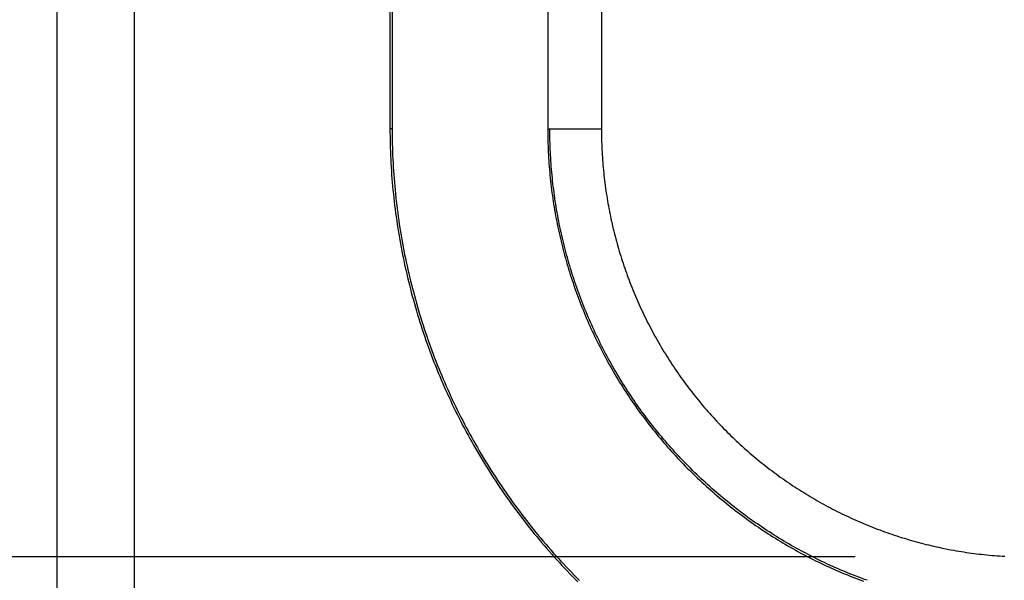
# Model space of a CAD drawing. Units: millimetres. Extents: x 0 to 841, y 0 to 594.
# Drawn here: x 64 to 72, y 442 to 446 of the extents above; entities that cross this region are included whole.
import ezdxf

# ---------------------------------------------------------------- set-up
doc = ezdxf.new("R2010")
doc.units = ezdxf.units.MM
doc.layers.add('LAYER_1', color=179, linetype='Continuous')
doc.layers.add('SLD-0', color=179, linetype='Continuous')

msp = doc.modelspace()

# ---------------------------------------------------------------- linework, layer by layer
at = {"layer": 'LAYER_1'}
msp.add_line((70.6785, 441.8001), (57.2899, 441.8001), dxfattribs=at)
at = {"layer": 'SLD-0'}
for p, q in [((64.4369, 422.9634), (64.4369, 508.0884)), ((65.0401, 508.0884), (65.0401, 422.9634)), ((67.0401, 485.9073), (67.0401, 445.1445)), ((67.0565, 485.9073), (67.0565, 445.1445)), ((68.2737, 485.9073), (68.2737, 445.1445)), ((68.6937, 464.4009), (68.6937, 445.1445)), ((67.0565, 445.1445), (67.0401, 445.1445)), ((67.0401, 445.1445), (67.0402, 445.1146)), ((67.0565, 445.1445), (67.0566, 445.1147)), ((68.2737, 445.1445), (68.2738, 445.1217)), ((68.2737, 445.1445), (68.2901, 445.1445)), ((68.2901, 445.1445), (68.6937, 445.1445)), ((68.2902, 445.1218), (68.2901, 445.1445)), ((68.6937, 445.1445), (68.6938, 445.1243)), ((68.6938, 445.1243), (68.694, 445.104)), ((67.0402, 445.1146), (67.0405, 445.0847)), ((67.0405, 445.0847), (67.0409, 445.0548)), ((67.0409, 445.0548), (67.0416, 445.0248)), ((67.0566, 445.1147), (67.0568, 445.0849)), ((67.0568, 445.0849), (67.0573, 445.0551)), ((67.0573, 445.0551), (67.0579, 445.0252)), ((68.2738, 445.1217), (68.274, 445.099)), ((68.274, 445.099), (68.2744, 445.0762)), ((68.2744, 445.0762), (68.2748, 445.0534)), ((68.2748, 445.0534), (68.2755, 445.0307)), ((68.2904, 445.0992), (68.2902, 445.1218)), ((68.2907, 445.0765), (68.2904, 445.0992)), ((68.2912, 445.0538), (68.2907, 445.0765)), ((68.2918, 445.0312), (68.2912, 445.0538)), ((68.694, 445.104), (68.6943, 445.0838)), ((68.6943, 445.0838), (68.6947, 445.0636)), ((68.6947, 445.0636), (68.6952, 445.0434)), ((67.0416, 445.0248), (67.0424, 444.9949)), ((67.0424, 444.9949), (67.0434, 444.9649)), ((67.0579, 445.0252), (67.0588, 444.9954)), ((67.0588, 444.9954), (67.0598, 444.9655)), ((68.2755, 445.0307), (68.2762, 445.0079)), ((68.2762, 445.0079), (68.2771, 444.9852)), ((68.2771, 444.9852), (68.2781, 444.9625)), ((68.2926, 445.0085), (68.2918, 445.0312)), ((68.2935, 444.9859), (68.2926, 445.0085)), ((68.2945, 444.9632), (68.2935, 444.9859)), ((68.6952, 445.0434), (68.6959, 445.0231)), ((68.6959, 445.0231), (68.6967, 445.0029)), ((68.6967, 445.0029), (68.6976, 444.9828)), ((68.6976, 444.9828), (68.6987, 444.9626)), ((67.0434, 444.9649), (67.0446, 444.935)), ((67.0446, 444.935), (67.046, 444.9051)), ((67.046, 444.9051), (67.0475, 444.8751)), ((67.0598, 444.9655), (67.061, 444.9357)), ((67.061, 444.9357), (67.0623, 444.9058)), ((67.0623, 444.9058), (67.0639, 444.876)), ((68.2781, 444.9625), (68.2793, 444.9397)), ((68.2793, 444.9397), (68.2806, 444.917)), ((68.2806, 444.917), (68.282, 444.8943)), ((68.282, 444.8943), (68.2836, 444.8717)), ((68.2956, 444.9406), (68.2945, 444.9632)), ((68.2969, 444.918), (68.2956, 444.9406)), ((68.2984, 444.8954), (68.2969, 444.918)), ((68.2999, 444.8729), (68.2984, 444.8954)), ((68.6987, 444.9626), (68.6998, 444.9424)), ((68.6998, 444.9424), (68.7011, 444.9222)), ((68.7011, 444.9222), (68.7025, 444.9021)), ((68.7025, 444.9021), (68.704, 444.882)), ((67.0475, 444.8751), (67.0493, 444.8452)), ((67.0493, 444.8452), (67.0512, 444.8152)), ((67.0639, 444.876), (67.0656, 444.8461)), ((67.0656, 444.8461), (67.0675, 444.8163)), ((67.0675, 444.8163), (67.0696, 444.7865)), ((68.2836, 444.8717), (68.2853, 444.849)), ((68.2853, 444.849), (68.2872, 444.8263)), ((68.2872, 444.8263), (68.2892, 444.8037)), ((68.3016, 444.8503), (68.2999, 444.8729)), ((68.3035, 444.8277), (68.3016, 444.8503)), ((68.3055, 444.8052), (68.3035, 444.8277)), ((68.704, 444.882), (68.7057, 444.8618)), ((68.7057, 444.8618), (68.7074, 444.8417)), ((68.7074, 444.8417), (68.7093, 444.8216)), ((68.7093, 444.8216), (68.7113, 444.8015)), ((67.0512, 444.8152), (67.0533, 444.7853)), ((67.0533, 444.7853), (67.0556, 444.7553)), ((67.0556, 444.7553), (67.058, 444.7254)), ((67.0696, 444.7865), (67.0719, 444.7566)), ((67.0719, 444.7566), (67.0743, 444.7268)), ((68.2892, 444.8037), (68.2913, 444.7811)), ((68.2913, 444.7811), (68.2936, 444.7585)), ((68.2936, 444.7585), (68.296, 444.7358)), ((68.3076, 444.7826), (68.3055, 444.8052)), ((68.3098, 444.7601), (68.3076, 444.7826)), ((68.3122, 444.7376), (68.3098, 444.7601)), ((68.7113, 444.8015), (68.7135, 444.7814)), ((68.7135, 444.7814), (68.7157, 444.7613)), ((68.7157, 444.7613), (68.7181, 444.7413)), ((68.7181, 444.7413), (68.7206, 444.7212)), ((67.058, 444.7254), (67.0607, 444.6955)), ((67.0607, 444.6955), (67.0635, 444.6655)), ((67.0635, 444.6655), (67.0665, 444.6356)), ((67.0743, 444.7268), (67.077, 444.697)), ((67.077, 444.697), (67.0798, 444.6671)), ((67.0798, 444.6671), (67.0828, 444.6373)), ((68.296, 444.7358), (68.2985, 444.7133)), ((68.2985, 444.7133), (68.3012, 444.6907)), ((68.3012, 444.6907), (68.304, 444.6681)), ((68.304, 444.6681), (68.3069, 444.6456)), ((68.3148, 444.7151), (68.3122, 444.7376)), ((68.3174, 444.6927), (68.3148, 444.7151)), ((68.3202, 444.6702), (68.3174, 444.6927)), ((68.3231, 444.6477), (68.3202, 444.6702)), ((68.7206, 444.7212), (68.7232, 444.7012)), ((68.7232, 444.7012), (68.7259, 444.6812)), ((68.7259, 444.6812), (68.7288, 444.6612)), ((67.0665, 444.6356), (67.0697, 444.6057)), ((67.0697, 444.6057), (67.0731, 444.5759)), ((67.0828, 444.6373), (67.086, 444.6075)), ((67.086, 444.6075), (67.0893, 444.5777)), ((68.3069, 444.6456), (68.31, 444.623)), ((68.31, 444.623), (68.3132, 444.6005)), ((68.3132, 444.6005), (68.3166, 444.578)), ((68.3262, 444.6253), (68.3231, 444.6477)), ((68.3294, 444.6029), (68.3262, 444.6253)), ((68.3328, 444.5805), (68.3294, 444.6029)), ((68.7288, 444.6612), (68.7318, 444.6412)), ((68.7318, 444.6412), (68.7349, 444.6212)), ((68.7349, 444.6212), (68.7381, 444.6013)), ((68.7381, 444.6013), (68.7415, 444.5813)), ((67.0731, 444.5759), (67.0766, 444.546)), ((67.0766, 444.546), (67.0803, 444.5161)), ((67.0803, 444.5161), (67.0842, 444.4863)), ((67.0893, 444.5777), (67.0928, 444.548)), ((67.0928, 444.548), (67.0966, 444.5182)), ((67.0966, 444.5182), (67.1004, 444.4885)), ((68.3166, 444.578), (68.3201, 444.5555)), ((68.3201, 444.5555), (68.3237, 444.5331)), ((68.3237, 444.5331), (68.3275, 444.5106)), ((68.3275, 444.5106), (68.3314, 444.4882)), ((68.3362, 444.5581), (68.3328, 444.5805)), ((68.3398, 444.5357), (68.3362, 444.5581)), ((68.3436, 444.5134), (68.3398, 444.5357)), ((68.3475, 444.491), (68.3436, 444.5134)), ((68.7415, 444.5813), (68.7449, 444.5614)), ((68.7449, 444.5614), (68.7485, 444.5415)), ((68.7485, 444.5415), (68.7522, 444.5216)), ((68.7522, 444.5216), (68.7561, 444.5017)), ((67.0842, 444.4863), (67.0883, 444.4565)), ((67.0883, 444.4565), (67.0926, 444.4267)), ((67.1004, 444.4885), (67.1045, 444.4588)), ((67.1045, 444.4588), (67.1088, 444.4291)), ((68.3314, 444.4882), (68.3354, 444.4658)), ((68.3354, 444.4658), (68.3396, 444.4434)), ((68.3396, 444.4434), (68.3439, 444.421)), ((68.3515, 444.4687), (68.3475, 444.491)), ((68.3557, 444.4464), (68.3515, 444.4687)), ((68.36, 444.4241), (68.3557, 444.4464)), ((68.7561, 444.5017), (68.76, 444.4818)), ((68.76, 444.4818), (68.7641, 444.462)), ((68.7641, 444.462), (68.7682, 444.4422)), ((68.7682, 444.4422), (68.7725, 444.4225)), ((67.0926, 444.4267), (67.097, 444.3969)), ((67.097, 444.3969), (67.1016, 444.3672)), ((67.1016, 444.3672), (67.1064, 444.3374)), ((67.1088, 444.4291), (67.1132, 444.3994)), ((67.1132, 444.3994), (67.1178, 444.3697)), ((67.1178, 444.3697), (67.1226, 444.3401)), ((68.3439, 444.421), (68.3483, 444.3986)), ((68.3483, 444.3986), (68.3529, 444.3763)), ((68.3529, 444.3763), (68.3576, 444.3541)), ((68.3576, 444.3541), (68.3624, 444.3319)), ((68.3644, 444.4019), (68.36, 444.4241)), ((68.3689, 444.3797), (68.3644, 444.4019)), ((68.3736, 444.3575), (68.3689, 444.3797)), ((68.3784, 444.3354), (68.3736, 444.3575)), ((68.7725, 444.4225), (68.7769, 444.4028)), ((68.7769, 444.4028), (68.7815, 444.3832)), ((68.7815, 444.3832), (68.7861, 444.3636)), ((68.7861, 444.3636), (68.7909, 444.344)), ((67.1064, 444.3374), (67.1114, 444.3077)), ((67.1114, 444.3077), (67.1165, 444.2781)), ((67.1165, 444.2781), (67.1218, 444.2484)), ((67.1226, 444.3401), (67.1275, 444.3105)), ((67.1275, 444.3105), (67.1326, 444.2809)), ((67.1326, 444.2809), (67.1379, 444.2513)), ((68.3624, 444.3319), (68.3674, 444.3097)), ((68.3674, 444.3097), (68.3725, 444.2876)), ((68.3725, 444.2876), (68.3777, 444.2656)), ((68.3834, 444.3134), (68.3784, 444.3354)), ((68.3884, 444.2913), (68.3834, 444.3134)), ((68.3936, 444.2694), (68.3884, 444.2913)), ((68.7909, 444.344), (68.7957, 444.3245)), ((68.7957, 444.3245), (68.8007, 444.305)), ((68.8007, 444.305), (68.8058, 444.2856)), ((68.8058, 444.2856), (68.811, 444.2662)), ((67.1218, 444.2484), (67.1273, 444.2188)), ((67.1273, 444.2188), (67.133, 444.1892)), ((67.1379, 444.2513), (67.1434, 444.2218)), ((67.1434, 444.2218), (67.1491, 444.1923)), ((68.3777, 444.2656), (68.3831, 444.2436)), ((68.3831, 444.2436), (68.3885, 444.2216)), ((68.3885, 444.2216), (68.3942, 444.1997)), ((68.399, 444.2475), (68.3936, 444.2694)), ((68.4044, 444.2256), (68.399, 444.2475)), ((68.41, 444.2038), (68.4044, 444.2256)), ((68.4157, 444.182), (68.41, 444.2038)), ((68.811, 444.2662), (68.8163, 444.2469)), ((68.8163, 444.2469), (68.8218, 444.2276)), ((68.8218, 444.2276), (68.8273, 444.2083)), ((68.8273, 444.2083), (68.833, 444.1891)), ((67.133, 444.1892), (67.1389, 444.1596)), ((67.1389, 444.1596), (67.1449, 444.1301)), ((67.1449, 444.1301), (67.1511, 444.1006)), ((67.1491, 444.1923), (67.1549, 444.1628)), ((67.1549, 444.1628), (67.1609, 444.1334)), ((67.1609, 444.1334), (67.1671, 444.104)), ((68.3942, 444.1997), (68.3999, 444.1778)), ((68.3999, 444.1778), (68.4057, 444.156)), ((68.4057, 444.156), (68.4117, 444.1342)), ((68.4117, 444.1342), (68.4179, 444.1125)), ((68.4215, 444.1603), (68.4157, 444.182)), ((68.4275, 444.1386), (68.4215, 444.1603)), ((68.4336, 444.117), (68.4275, 444.1386)), ((68.833, 444.1891), (68.8388, 444.1699)), ((68.8388, 444.1699), (68.8446, 444.1508)), ((68.8446, 444.1508), (68.8506, 444.1317)), ((68.8506, 444.1317), (68.8568, 444.1126)), ((67.1511, 444.1006), (67.1575, 444.0711)), ((67.1575, 444.0711), (67.164, 444.0417)), ((67.1671, 444.104), (67.1735, 444.0746)), ((67.1735, 444.0746), (67.18, 444.0453)), ((68.4179, 444.1125), (68.4241, 444.0908)), ((68.4241, 444.0908), (68.4305, 444.0692)), ((68.4305, 444.0692), (68.437, 444.0476)), ((68.4398, 444.0954), (68.4336, 444.117)), ((68.437, 444.0476), (68.4436, 444.0261)), ((68.4462, 444.0738), (68.4398, 444.0954)), ((68.4526, 444.0524), (68.4462, 444.0738)), ((68.4592, 444.0309), (68.4526, 444.0524)), ((68.8568, 444.1126), (68.863, 444.0936)), ((68.863, 444.0936), (68.8693, 444.0747)), ((68.8693, 444.0747), (68.8758, 444.0557)), ((68.8758, 444.0557), (68.8823, 444.0369)), ((67.164, 444.0417), (67.1708, 444.0123)), ((67.1708, 444.0123), (67.1777, 443.983)), ((67.1777, 443.983), (67.1848, 443.9537)), ((67.18, 444.0453), (67.1867, 444.016)), ((67.1867, 444.016), (67.1936, 443.9868)), ((67.1936, 443.9868), (67.2007, 443.9576)), ((68.4436, 444.0261), (68.4504, 444.0046)), ((68.4504, 444.0046), (68.4572, 443.9831)), ((68.4572, 443.9831), (68.4642, 443.9617)), ((68.466, 444.0095), (68.4592, 444.0309)), ((68.4728, 443.9882), (68.466, 444.0095)), ((68.4798, 443.9669), (68.4728, 443.9882)), ((68.8823, 444.0369), (68.889, 444.018)), ((68.889, 444.018), (68.8958, 443.9992)), ((68.8958, 443.9992), (68.9027, 443.9805)), ((68.9027, 443.9805), (68.9097, 443.9617)), ((67.1848, 443.9537), (67.192, 443.9244)), ((67.192, 443.9244), (67.1994, 443.8952)), ((67.1994, 443.8952), (67.207, 443.866)), ((67.2007, 443.9576), (67.2079, 443.9284)), ((67.2079, 443.9284), (67.2153, 443.8993)), ((67.2153, 443.8993), (67.2229, 443.8702)), ((68.4642, 443.9617), (68.4714, 443.9404)), ((68.4714, 443.9404), (68.4786, 443.9191)), ((68.4786, 443.9191), (68.486, 443.8978)), ((68.4869, 443.9456), (68.4798, 443.9669)), ((68.486, 443.8978), (68.4935, 443.8766)), ((68.4941, 443.9244), (68.4869, 443.9456)), ((68.5015, 443.9033), (68.4941, 443.9244)), ((68.509, 443.8821), (68.5015, 443.9033)), ((68.9097, 443.9617), (68.9168, 443.9431)), ((68.9168, 443.9431), (68.9241, 443.9244)), ((68.9241, 443.9244), (68.9314, 443.9058)), ((68.9314, 443.9058), (68.9389, 443.8873)), ((67.207, 443.866), (67.2148, 443.8369)), ((67.2148, 443.8369), (67.2228, 443.8078)), ((67.2229, 443.8702), (67.2306, 443.8412)), ((67.2306, 443.8412), (67.2385, 443.8122)), ((68.4935, 443.8766), (68.5012, 443.8555)), ((68.5012, 443.8555), (68.5089, 443.8344)), ((68.5089, 443.8344), (68.5168, 443.8133)), ((68.5166, 443.8611), (68.509, 443.8821)), ((68.5243, 443.8401), (68.5166, 443.8611)), ((68.5321, 443.8191), (68.5243, 443.8401)), ((68.5401, 443.7982), (68.5321, 443.8191)), ((68.9389, 443.8873), (68.9464, 443.8688)), ((68.9464, 443.8688), (68.9541, 443.8503)), ((68.9541, 443.8503), (68.9619, 443.8319)), ((68.9619, 443.8319), (68.9698, 443.8135)), ((67.2228, 443.8078), (67.2309, 443.7788)), ((67.2309, 443.7788), (67.2392, 443.7498)), ((67.2385, 443.8122), (67.2466, 443.7832)), ((67.2392, 443.7498), (67.2476, 443.7209)), ((67.2466, 443.7832), (67.2549, 443.7543)), ((67.2549, 443.7543), (67.2633, 443.7255)), ((68.5168, 443.8133), (68.5249, 443.7923)), ((68.5249, 443.7923), (68.533, 443.7713)), ((68.533, 443.7713), (68.5413, 443.7504)), ((68.5482, 443.7773), (68.5401, 443.7982)), ((68.5413, 443.7504), (68.5497, 443.7295)), ((68.5565, 443.7564), (68.5482, 443.7773)), ((68.5648, 443.7357), (68.5565, 443.7564)), ((68.9698, 443.8135), (68.9778, 443.7952)), ((68.9778, 443.7952), (68.986, 443.7769)), ((68.986, 443.7769), (68.9942, 443.7586)), ((68.9942, 443.7586), (69.0026, 443.7404)), ((69.0026, 443.7404), (69.011, 443.7222)), ((67.2476, 443.7209), (67.2563, 443.692)), ((67.2563, 443.692), (67.2651, 443.6632)), ((67.2633, 443.7255), (67.272, 443.6967)), ((67.2651, 443.6632), (67.2741, 443.6344)), ((67.272, 443.6967), (67.2807, 443.668)), ((67.2807, 443.668), (67.2897, 443.6393)), ((68.5497, 443.7295), (68.5582, 443.7087)), ((68.5582, 443.7087), (68.5668, 443.6879)), ((68.5733, 443.7149), (68.5648, 443.7357)), ((68.5668, 443.6879), (68.5756, 443.6672)), ((68.5819, 443.6942), (68.5733, 443.7149)), ((68.5756, 443.6672), (68.5845, 443.6465)), ((68.5906, 443.6736), (68.5819, 443.6942)), ((68.5995, 443.653), (68.5906, 443.6736)), ((69.011, 443.7222), (69.0196, 443.7041)), ((69.0196, 443.7041), (69.0283, 443.686)), ((69.0283, 443.686), (69.0371, 443.668)), ((69.0371, 443.668), (69.046, 443.65)), ((67.2741, 443.6344), (67.2832, 443.6057)), ((67.2832, 443.6057), (67.2926, 443.577)), ((67.2897, 443.6393), (67.2988, 443.6107)), ((67.2988, 443.6107), (67.3081, 443.5821)), ((68.5845, 443.6465), (68.5935, 443.6258)), ((68.5935, 443.6258), (68.6027, 443.6052)), ((68.6085, 443.6324), (68.5995, 443.653)), ((68.6027, 443.6052), (68.6119, 443.5847)), ((68.6176, 443.6119), (68.6085, 443.6324)), ((68.6119, 443.5847), (68.6213, 443.5642)), ((68.6268, 443.5915), (68.6176, 443.6119)), ((68.6362, 443.571), (68.6268, 443.5915)), ((69.046, 443.65), (69.0551, 443.632)), ((69.0551, 443.632), (69.0642, 443.6141)), ((69.0642, 443.6141), (69.0735, 443.5962)), ((69.0735, 443.5962), (69.0828, 443.5784)), ((67.2926, 443.577), (67.3021, 443.5484)), ((67.3021, 443.5484), (67.3117, 443.5199)), ((67.3081, 443.5821), (67.3176, 443.5536)), ((67.3117, 443.5199), (67.3216, 443.4914)), ((67.3176, 443.5536), (67.3272, 443.5252)), ((67.3272, 443.5252), (67.337, 443.4968)), ((68.6213, 443.5642), (68.6309, 443.5437)), ((68.6309, 443.5437), (68.6405, 443.5233)), ((68.6457, 443.5507), (68.6362, 443.571)), ((68.6405, 443.5233), (68.6503, 443.503)), ((68.6553, 443.5304), (68.6457, 443.5507)), ((68.665, 443.5101), (68.6553, 443.5304)), ((68.6749, 443.4899), (68.665, 443.5101)), ((69.0828, 443.5784), (69.0923, 443.5606)), ((69.0923, 443.5606), (69.1019, 443.5428)), ((69.1019, 443.5428), (69.1117, 443.5251)), ((69.1117, 443.5251), (69.1215, 443.5074)), ((69.1215, 443.5074), (69.1315, 443.4898)), ((67.3216, 443.4914), (67.3316, 443.463)), ((67.3316, 443.463), (67.3418, 443.4347)), ((67.337, 443.4968), (67.347, 443.4685)), ((67.3418, 443.4347), (67.3521, 443.4064)), ((67.347, 443.4685), (67.3571, 443.4402)), ((67.3571, 443.4402), (67.3675, 443.4121)), ((68.6503, 443.503), (68.6602, 443.4827)), ((68.6602, 443.4827), (68.6703, 443.4624)), ((68.6703, 443.4624), (68.6804, 443.4422)), ((68.6849, 443.4697), (68.6749, 443.4899)), ((68.6804, 443.4422), (68.6907, 443.422)), ((68.695, 443.4496), (68.6849, 443.4697)), ((68.7053, 443.4295), (68.695, 443.4496)), ((69.1315, 443.4898), (69.1415, 443.4723)), ((69.1415, 443.4723), (69.1517, 443.4548)), ((69.1517, 443.4548), (69.162, 443.4374)), ((69.162, 443.4374), (69.1723, 443.42)), ((67.3521, 443.4064), (67.3626, 443.3782)), ((67.3626, 443.3782), (67.3733, 443.35)), ((67.3675, 443.4121), (67.3779, 443.3839)), ((67.3779, 443.3839), (67.3886, 443.3559)), ((67.3886, 443.3559), (67.3994, 443.3279)), ((68.6907, 443.422), (68.7011, 443.4019)), ((68.7011, 443.4019), (68.7117, 443.3818)), ((68.7156, 443.4095), (68.7053, 443.4295)), ((68.7117, 443.3818), (68.7224, 443.3618)), ((68.7262, 443.3895), (68.7156, 443.4095)), ((68.7224, 443.3618), (68.7332, 443.3418)), ((68.7368, 443.3695), (68.7262, 443.3895)), ((68.7476, 443.3496), (68.7368, 443.3695)), ((69.1723, 443.42), (69.1828, 443.4027)), ((69.1828, 443.4027), (69.1934, 443.3855)), ((69.1934, 443.3855), (69.204, 443.3683)), ((69.204, 443.3683), (69.2148, 443.3513)), ((67.3733, 443.35), (67.3842, 443.322)), ((67.3842, 443.322), (67.3952, 443.294)), ((67.3952, 443.294), (67.4064, 443.266)), ((67.3994, 443.3279), (67.4104, 443.3)), ((67.4104, 443.3), (67.4216, 443.2722)), ((68.7332, 443.3418), (68.7442, 443.3219)), ((68.7442, 443.3219), (68.7552, 443.302)), ((68.7585, 443.3298), (68.7476, 443.3496)), ((68.7552, 443.302), (68.7664, 443.2822)), ((68.7695, 443.31), (68.7585, 443.3298)), ((68.7664, 443.2822), (68.7777, 443.2624)), ((68.7806, 443.2903), (68.7695, 443.31)), ((68.7919, 443.2706), (68.7806, 443.2903)), ((69.2148, 443.3513), (69.2256, 443.3343)), ((69.2256, 443.3343), (69.2366, 443.3174)), ((69.2366, 443.3174), (69.2476, 443.3006)), ((69.2476, 443.3006), (69.2587, 443.2838)), ((69.2587, 443.2838), (69.27, 443.2672)), ((67.4064, 443.266), (67.4178, 443.2382)), ((67.4178, 443.2382), (67.4293, 443.2104)), ((67.4216, 443.2722), (67.4329, 443.2444)), ((67.4293, 443.2104), (67.441, 443.1827)), ((67.4329, 443.2444), (67.4444, 443.2167)), ((67.4444, 443.2167), (67.456, 443.1891)), ((68.7777, 443.2624), (68.7892, 443.2427)), ((68.7892, 443.2427), (68.8007, 443.2231)), ((68.8033, 443.251), (68.7919, 443.2706)), ((68.8007, 443.2231), (68.8124, 443.2036)), ((68.8148, 443.2315), (68.8033, 443.251)), ((68.8124, 443.2036), (68.8242, 443.1841)), ((68.8264, 443.212), (68.8148, 443.2315)), ((68.8382, 443.1926), (68.8264, 443.212)), ((69.27, 443.2672), (69.2813, 443.2506)), ((69.2813, 443.2506), (69.2927, 443.2341)), ((69.2927, 443.2341), (69.3042, 443.2176)), ((69.3042, 443.2176), (69.3158, 443.2013)), ((69.3158, 443.2013), (69.3274, 443.185)), ((67.441, 443.1827), (67.4529, 443.1551)), ((67.4529, 443.1551), (67.4649, 443.1275)), ((67.456, 443.1891), (67.4679, 443.1616)), ((67.4649, 443.1275), (67.4771, 443.1)), ((67.4679, 443.1616), (67.4799, 443.1341)), ((67.4799, 443.1341), (67.492, 443.1067)), ((68.8242, 443.1841), (68.8361, 443.1647)), ((68.8361, 443.1647), (68.8481, 443.1454)), ((68.85, 443.1733), (68.8382, 443.1926)), ((68.8481, 443.1454), (68.8602, 443.1262)), ((68.862, 443.1541), (68.85, 443.1733)), ((68.8602, 443.1262), (68.8724, 443.1071)), ((68.874, 443.135), (68.862, 443.1541)), ((68.8862, 443.1159), (68.874, 443.135)), ((69.3274, 443.185), (69.3392, 443.1688)), ((69.3392, 443.1688), (69.3511, 443.1527)), ((69.3511, 443.1527), (69.363, 443.1366)), ((69.363, 443.1366), (69.3751, 443.1206)), ((67.4771, 443.1), (67.4894, 443.0726)), ((67.4894, 443.0726), (67.502, 443.0453)), ((67.492, 443.1067), (67.5043, 443.0794)), ((67.502, 443.0453), (67.5147, 443.0181)), ((67.5043, 443.0794), (67.5168, 443.0522)), ((67.5168, 443.0522), (67.5295, 443.0251)), ((68.8724, 443.1071), (68.8847, 443.0881)), ((68.8847, 443.0881), (68.8971, 443.0691)), ((68.8984, 443.097), (68.8862, 443.1159)), ((68.8971, 443.0691), (68.9097, 443.0503)), ((68.9108, 443.0781), (68.8984, 443.097)), ((68.9097, 443.0503), (68.9223, 443.0315)), ((68.9233, 443.0594), (68.9108, 443.0781)), ((68.9358, 443.0407), (68.9233, 443.0594)), ((69.3751, 443.1206), (69.3872, 443.1047)), ((69.3872, 443.1047), (69.3995, 443.0889)), ((69.3995, 443.0889), (69.4118, 443.0732)), ((69.4118, 443.0732), (69.4242, 443.0575)), ((69.4242, 443.0575), (69.4367, 443.0419)), ((67.5147, 443.0181), (67.5275, 442.9909)), ((67.5275, 442.9909), (67.5405, 442.9639)), ((67.5295, 443.0251), (67.5423, 442.998)), ((67.5423, 442.998), (67.5552, 442.971)), ((67.5552, 442.971), (67.5684, 442.9441)), ((68.9223, 443.0315), (68.935, 443.0129)), ((68.935, 443.0129), (68.9479, 442.9943)), ((68.9485, 443.0221), (68.9358, 443.0407)), ((68.9479, 442.9943), (68.9608, 442.9758)), ((68.9613, 443.0036), (68.9485, 443.0221)), ((68.9608, 442.9758), (68.9738, 442.9574)), ((68.9742, 442.9852), (68.9613, 443.0036)), ((68.9872, 442.9669), (68.9742, 442.9852)), ((69.4367, 443.0419), (69.4493, 443.0264)), ((69.4493, 443.0264), (69.462, 443.011)), ((69.462, 443.011), (69.4748, 442.9956)), ((69.4748, 442.9956), (69.4877, 442.9804)), ((69.4877, 442.9804), (69.5007, 442.9651)), ((67.5405, 442.9639), (67.5537, 442.9369)), ((67.5537, 442.9369), (67.567, 442.91)), ((67.567, 442.91), (67.5805, 442.8832)), ((67.5684, 442.9441), (67.5817, 442.9173)), ((67.5817, 442.9173), (67.5951, 442.8906)), ((68.9738, 442.9574), (68.987, 442.9391)), ((68.987, 442.9391), (69.0002, 442.9208)), ((69.0003, 442.9486), (68.9872, 442.9669)), ((69.0002, 442.9208), (69.0136, 442.9027)), ((69.0135, 442.9305), (69.0003, 442.9486)), ((69.0268, 442.9124), (69.0135, 442.9305)), ((69.0136, 442.9027), (69.0271, 442.8846)), ((69.0402, 442.8944), (69.0268, 442.9124)), ((69.0537, 442.8765), (69.0402, 442.8944)), ((69.5007, 442.9651), (69.5137, 442.95)), ((69.5137, 442.95), (69.5269, 442.935)), ((69.5269, 442.935), (69.5402, 442.92)), ((69.5402, 442.92), (69.5535, 442.9051)), ((69.5535, 442.9051), (69.5669, 442.8903)), ((67.5805, 442.8832), (67.5942, 442.8564)), ((67.5942, 442.8564), (67.608, 442.8298)), ((67.5951, 442.8906), (67.6087, 442.8639)), ((67.608, 442.8298), (67.622, 442.8032)), ((67.6087, 442.8639), (67.6225, 442.8373)), ((67.6225, 442.8373), (67.6364, 442.8109)), ((69.0271, 442.8846), (69.0406, 442.8666)), ((69.0406, 442.8666), (69.0543, 442.8487)), ((69.0673, 442.8587), (69.0537, 442.8765)), ((69.0543, 442.8487), (69.0681, 442.8309)), ((69.081, 442.841), (69.0673, 442.8587)), ((69.0681, 442.8309), (69.0819, 442.8132)), ((69.0948, 442.8233), (69.081, 442.841)), ((69.1087, 442.8058), (69.0948, 442.8233)), ((69.5669, 442.8903), (69.5805, 442.8755)), ((69.5805, 442.8755), (69.5941, 442.8609)), ((69.5941, 442.8609), (69.6078, 442.8463)), ((69.6078, 442.8463), (69.6216, 442.8318)), ((69.6216, 442.8318), (69.6355, 442.8173)), ((69.6355, 442.8173), (69.6495, 442.803)), ((67.622, 442.8032), (67.6361, 442.7767)), ((67.6361, 442.7767), (67.6504, 442.7503)), ((67.6364, 442.8109), (67.6505, 442.7845)), ((67.6504, 442.7503), (67.6649, 442.724)), ((67.6505, 442.7845), (67.6648, 442.7582)), ((67.6648, 442.7582), (67.6792, 442.732)), ((69.0819, 442.8132), (69.0959, 442.7956)), ((69.0959, 442.7956), (69.11, 442.778)), ((69.1227, 442.7883), (69.1087, 442.8058)), ((69.11, 442.778), (69.1242, 442.7606)), ((69.1369, 442.7709), (69.1227, 442.7883)), ((69.1242, 442.7606), (69.1385, 442.7432)), ((69.1511, 442.7537), (69.1369, 442.7709)), ((69.1385, 442.7432), (69.1529, 442.7259)), ((69.1654, 442.7364), (69.1511, 442.7537)), ((69.6495, 442.803), (69.6636, 442.7887)), ((69.6636, 442.7887), (69.6777, 442.7744)), ((69.6777, 442.7744), (69.692, 442.7603)), ((69.692, 442.7603), (69.7064, 442.7462)), ((69.7064, 442.7462), (69.7209, 442.7323)), ((67.6649, 442.724), (67.6795, 442.6978)), ((67.6792, 442.732), (67.6937, 442.7059)), ((67.6795, 442.6978), (67.6942, 442.6717)), ((67.6937, 442.7059), (67.7085, 442.6798)), ((67.6942, 442.6717), (67.7092, 442.6457)), ((67.7085, 442.6798), (67.7233, 442.6539)), ((69.1529, 442.7259), (69.1674, 442.7087)), ((69.1799, 442.7193), (69.1654, 442.7364)), ((69.1674, 442.7087), (69.182, 442.6916)), ((69.1944, 442.7023), (69.1799, 442.7193)), ((69.182, 442.6916), (69.1967, 442.6746)), ((69.209, 442.6853), (69.1944, 442.7023)), ((69.1967, 442.6746), (69.2115, 442.6577)), ((69.2238, 442.6685), (69.209, 442.6853)), ((69.2386, 442.6517), (69.2238, 442.6685)), ((69.7209, 442.7323), (69.7354, 442.7183)), ((69.7354, 442.7183), (69.7501, 442.7045)), ((69.7501, 442.7045), (69.7648, 442.6908)), ((69.7648, 442.6908), (69.7797, 442.6771)), ((69.7797, 442.6771), (69.7946, 442.6635)), ((69.7946, 442.6635), (69.8096, 442.65)), ((67.7092, 442.6457), (67.7242, 442.6198)), ((67.7233, 442.6539), (67.7384, 442.628)), ((67.7242, 442.6198), (67.7395, 442.5939)), ((67.7384, 442.628), (67.7535, 442.6023)), ((67.7395, 442.5939), (67.7548, 442.5682)), ((67.7535, 442.6023), (67.7689, 442.5766)), ((69.2115, 442.6577), (69.2264, 442.6408)), ((69.2264, 442.6408), (69.2414, 442.624)), ((69.2536, 442.635), (69.2386, 442.6517)), ((69.2414, 442.624), (69.2565, 442.6074)), ((69.2686, 442.6184), (69.2536, 442.635)), ((69.2565, 442.6074), (69.2718, 442.5908)), ((69.2838, 442.6019), (69.2686, 442.6184)), ((69.2718, 442.5908), (69.2871, 442.5743)), ((69.2991, 442.5854), (69.2838, 442.6019)), ((69.3144, 442.5691), (69.2991, 442.5854)), ((69.8096, 442.65), (69.8247, 442.6366)), ((69.8247, 442.6366), (69.8399, 442.6233)), ((69.8399, 442.6233), (69.8551, 442.6101)), ((69.8551, 442.6101), (69.8704, 442.597)), ((69.8704, 442.597), (69.8859, 442.5839)), ((69.8859, 442.5839), (69.9013, 442.571)), ((67.7548, 442.5682), (67.7704, 442.5425)), ((67.7689, 442.5766), (67.7843, 442.551)), ((67.7704, 442.5425), (67.7861, 442.517)), ((67.7843, 442.551), (67.8, 442.5256)), ((67.7861, 442.517), (67.8019, 442.4915)), ((67.8, 442.5256), (67.8158, 442.5002)), ((69.2871, 442.5743), (69.3025, 442.5578)), ((69.3025, 442.5578), (69.3181, 442.5415)), ((69.3299, 442.5528), (69.3144, 442.5691)), ((69.3181, 442.5415), (69.3337, 442.5252)), ((69.3454, 442.5366), (69.3299, 442.5528)), ((69.3337, 442.5252), (69.3494, 442.5091)), ((69.3611, 442.5205), (69.3454, 442.5366)), ((69.3494, 442.5091), (69.3653, 442.493)), ((69.3769, 442.5045), (69.3611, 442.5205)), ((69.9013, 442.571), (69.9169, 442.5581)), ((69.9169, 442.5581), (69.9325, 442.5454)), ((69.9325, 442.5454), (69.9482, 442.5327)), ((69.9482, 442.5327), (69.964, 442.5201)), ((69.964, 442.5201), (69.9799, 442.5077)), ((69.9799, 442.5077), (69.9958, 442.4953)), ((67.8019, 442.4915), (67.8179, 442.4661)), ((67.8158, 442.5002), (67.8317, 442.4749)), ((67.8179, 442.4661), (67.834, 442.4409)), ((67.8317, 442.4749), (67.8478, 442.4497)), ((67.834, 442.4409), (67.8503, 442.4157)), ((67.8478, 442.4497), (67.864, 442.4246)), ((69.3653, 442.493), (69.3813, 442.477)), ((69.3928, 442.4886), (69.3769, 442.5045)), ((69.3813, 442.477), (69.3973, 442.4611)), ((69.4088, 442.4727), (69.3928, 442.4886)), ((69.3973, 442.4611), (69.4135, 442.4452)), ((69.4249, 442.457), (69.4088, 442.4727)), ((69.4135, 442.4452), (69.4298, 442.4295)), ((69.4411, 442.4413), (69.4249, 442.457)), ((69.4298, 442.4295), (69.4462, 442.4138)), ((69.4575, 442.4257), (69.4411, 442.4413)), ((69.9958, 442.4953), (70.0118, 442.483)), ((70.0118, 442.483), (70.0278, 442.4709)), ((70.0278, 442.4709), (70.0439, 442.4588)), ((70.0439, 442.4588), (70.0601, 442.4469)), ((70.0601, 442.4469), (70.0763, 442.435)), ((70.0763, 442.435), (70.0926, 442.4233)), ((67.8503, 442.4157), (67.8668, 442.3906)), ((67.864, 442.4246), (67.8804, 442.3997)), ((67.8668, 442.3906), (67.8833, 442.3657)), ((67.8804, 442.3997), (67.8969, 442.3748)), ((67.8833, 442.3657), (67.9001, 442.3408)), ((67.8969, 442.3748), (67.9136, 442.35)), ((69.4462, 442.4138), (69.4627, 442.3983)), ((69.4739, 442.4102), (69.4575, 442.4257)), ((69.4627, 442.3983), (69.4793, 442.3828)), ((69.4904, 442.3948), (69.4739, 442.4102)), ((69.4793, 442.3828), (69.496, 442.3674)), ((69.507, 442.3795), (69.4904, 442.3948)), ((69.496, 442.3674), (69.5128, 442.3522)), ((69.5238, 442.3643), (69.507, 442.3795)), ((69.5128, 442.3522), (69.5297, 442.337)), ((69.5406, 442.3492), (69.5238, 442.3643)), ((70.0926, 442.4233), (70.109, 442.4116)), ((70.109, 442.4116), (70.1254, 442.4001)), ((70.1254, 442.4001), (70.1418, 442.3887)), ((70.1418, 442.3887), (70.1583, 442.3774)), ((70.1583, 442.3774), (70.1749, 442.3662)), ((70.1749, 442.3662), (70.1916, 442.3551)), ((70.1916, 442.3551), (70.2083, 442.3441)), ((67.9001, 442.3408), (67.917, 442.3161)), ((67.9136, 442.35), (67.9305, 442.3253)), ((67.917, 442.3161), (67.934, 442.2914)), ((67.9305, 442.3253), (67.9474, 442.3007)), ((67.934, 442.2914), (67.9512, 442.2668)), ((67.9474, 442.3007), (67.9646, 442.2763)), ((67.9646, 442.2763), (67.9818, 442.2519)), ((69.5297, 442.337), (69.5467, 442.3219)), ((69.5575, 442.3341), (69.5406, 442.3492)), ((69.5467, 442.3219), (69.5637, 442.3069)), ((69.5745, 442.3192), (69.5575, 442.3341)), ((69.5637, 442.3069), (69.5809, 442.292)), ((69.5916, 442.3044), (69.5745, 442.3192)), ((69.5809, 442.292), (69.5982, 442.2772)), ((69.6088, 442.2897), (69.5916, 442.3044)), ((69.5982, 442.2772), (69.6155, 442.2625)), ((69.626, 442.2751), (69.6088, 442.2897)), ((70.2083, 442.3441), (70.225, 442.3332)), ((70.225, 442.3332), (70.2419, 442.3224)), ((70.2419, 442.3224), (70.2588, 442.3117)), ((70.2588, 442.3117), (70.2757, 442.3011)), ((70.2757, 442.3011), (70.2927, 442.2906)), ((70.2927, 442.2906), (70.3098, 442.2802)), ((70.3098, 442.2802), (70.3269, 442.2699)), ((67.9512, 442.2668), (67.9685, 442.2424)), ((67.9685, 442.2424), (67.986, 442.218)), ((67.9818, 442.2519), (67.9992, 442.2276)), ((67.986, 442.218), (68.0036, 442.1938)), ((67.9992, 442.2276), (68.0168, 442.2034)), ((68.0168, 442.2034), (68.0345, 442.1794)), ((69.6155, 442.2625), (69.6329, 442.248)), ((69.6434, 442.2606), (69.626, 442.2751)), ((69.6329, 442.248), (69.6504, 442.2335)), ((69.6608, 442.2461), (69.6434, 442.2606)), ((69.6504, 442.2335), (69.668, 442.2191)), ((69.6783, 442.2318), (69.6608, 442.2461)), ((69.668, 442.2191), (69.6857, 442.2049)), ((69.6959, 442.2177), (69.6783, 442.2318)), ((69.6857, 442.2049), (69.7035, 442.1907)), ((69.7136, 442.2036), (69.6959, 442.2177)), ((69.7314, 442.1896), (69.7136, 442.2036)), ((70.3269, 442.2699), (70.3441, 442.2598)), ((70.3441, 442.2598), (70.3614, 442.2497)), ((70.3614, 442.2497), (70.3787, 442.2397)), ((70.3787, 442.2397), (70.3961, 442.2298)), ((70.3961, 442.2298), (70.4135, 442.2201)), ((70.4135, 442.2201), (70.4311, 442.2104)), ((70.4311, 442.2104), (70.4486, 442.2008)), ((70.4486, 442.2008), (70.4663, 442.1914)), ((68.0036, 442.1938), (68.0213, 442.1697)), ((68.0213, 442.1697), (68.0392, 442.1456)), ((68.0345, 442.1794), (68.0523, 442.1554)), ((68.0392, 442.1456), (68.0573, 442.1217)), ((68.0523, 442.1554), (68.0703, 442.1316)), ((68.0573, 442.1217), (68.0755, 442.0979)), ((68.0703, 442.1316), (68.0884, 442.1079)), ((69.7035, 442.1907), (69.7213, 442.1767)), ((69.7213, 442.1767), (69.7392, 442.1628)), ((69.7492, 442.1757), (69.7314, 442.1896)), ((69.7392, 442.1628), (69.7572, 442.149)), ((69.7671, 442.162), (69.7492, 442.1757)), ((69.7572, 442.149), (69.7753, 442.1353)), ((69.7851, 442.1484), (69.7671, 442.162)), ((69.7753, 442.1353), (69.7934, 442.1217)), ((69.8032, 442.1349), (69.7851, 442.1484)), ((69.7934, 442.1217), (69.8116, 442.1083)), ((69.8213, 442.1215), (69.8032, 442.1349)), ((69.8395, 442.1082), (69.8213, 442.1215)), ((70.4663, 442.1914), (70.4839, 442.182)), ((70.4839, 442.182), (70.5017, 442.1728)), ((70.5017, 442.1728), (70.5195, 442.1636)), ((70.5195, 442.1636), (70.5374, 442.1546)), ((70.5374, 442.1546), (70.5553, 442.1456)), ((70.5553, 442.1456), (70.5733, 442.1368)), ((70.5733, 442.1368), (70.5914, 442.1281)), ((70.5914, 442.1281), (70.6095, 442.1194)), ((68.0755, 442.0979), (68.0938, 442.0742)), ((68.0884, 442.1079), (68.1067, 442.0842)), ((68.0938, 442.0742), (68.1123, 442.0506)), ((68.1067, 442.0842), (68.1251, 442.0607)), ((68.1123, 442.0506), (68.1309, 442.0271)), ((68.1251, 442.0607), (68.1437, 442.0373)), ((69.8116, 442.1083), (69.8299, 442.0949)), ((69.8299, 442.0949), (69.8482, 442.0817)), ((69.8577, 442.095), (69.8395, 442.1082)), ((69.8482, 442.0817), (69.8666, 442.0686)), ((69.876, 442.082), (69.8577, 442.095)), ((69.8666, 442.0686), (69.8851, 442.0557)), ((69.8944, 442.0691), (69.876, 442.082)), ((69.8851, 442.0557), (69.9036, 442.0428)), ((69.9129, 442.0563), (69.8944, 442.0691)), ((69.9314, 442.0436), (69.9129, 442.0563)), ((70.6095, 442.1194), (70.6277, 442.1109)), ((70.6277, 442.1109), (70.6459, 442.1025)), ((70.6459, 442.1025), (70.6643, 442.0941)), ((70.6643, 442.0941), (70.6826, 442.0859)), ((70.6826, 442.0859), (70.7011, 442.0778)), ((70.7011, 442.0778), (70.7196, 442.0698)), ((70.7196, 442.0698), (70.7382, 442.0619)), ((70.7382, 442.0619), (70.7568, 442.0541)), ((70.7568, 442.0541), (70.7755, 442.0464)), ((70.7755, 442.0464), (70.7942, 442.0388)), ((68.1309, 442.0271), (68.1496, 442.0038)), ((68.1437, 442.0373), (68.1624, 442.014)), ((68.1496, 442.0038), (68.1685, 441.9805)), ((68.1624, 442.014), (68.1812, 441.9909)), ((68.1685, 441.9805), (68.1875, 441.9574)), ((68.1812, 441.9909), (68.2001, 441.9678)), ((68.2001, 441.9678), (68.2192, 441.9449)), ((69.9036, 442.0428), (69.9222, 442.0301)), ((69.9222, 442.0301), (69.9409, 442.0175)), ((69.95, 442.0311), (69.9314, 442.0436)), ((69.9409, 442.0175), (69.9596, 442.005)), ((69.9686, 442.0186), (69.95, 442.0311)), ((69.9596, 442.005), (69.9784, 441.9926)), ((69.9873, 442.0063), (69.9686, 442.0186)), ((69.9784, 441.9926), (69.9973, 441.9803)), ((70.0061, 441.9941), (69.9873, 442.0063)), ((69.9973, 441.9803), (70.0162, 441.9682)), ((70.025, 441.982), (70.0061, 441.9941)), ((70.0162, 441.9682), (70.0352, 441.9562)), ((70.0439, 441.97), (70.025, 441.982)), ((70.0629, 441.9581), (70.0439, 441.97)), ((70.7942, 442.0388), (70.813, 442.0313)), ((70.813, 442.0313), (70.8319, 442.024)), ((70.8319, 442.024), (70.8508, 442.0167)), ((70.8508, 442.0167), (70.8697, 442.0096)), ((70.8697, 442.0096), (70.8886, 442.0026)), ((70.8886, 442.0026), (70.9076, 441.9957)), ((70.9076, 441.9957), (70.9267, 441.9889)), ((70.9267, 441.9889), (70.9457, 441.9822)), ((70.9457, 441.9822), (70.9648, 441.9757)), ((70.9648, 441.9757), (70.9839, 441.9693)), ((70.9839, 441.9693), (71.003, 441.963)), ((68.1875, 441.9574), (68.2067, 441.9343)), ((68.2067, 441.9343), (68.226, 441.9114)), ((68.2192, 441.9449), (68.2385, 441.922)), ((68.226, 441.9114), (68.2454, 441.8886)), ((68.2385, 441.922), (68.2579, 441.8993)), ((68.2579, 441.8993), (68.2774, 441.8767)), ((70.0352, 441.9562), (70.0543, 441.9442)), ((70.0543, 441.9442), (70.0734, 441.9324)), ((70.082, 441.9464), (70.0629, 441.9581)), ((70.0734, 441.9324), (70.0927, 441.9207)), ((70.1011, 441.9347), (70.082, 441.9464)), ((70.0927, 441.9207), (70.112, 441.9092)), ((70.1203, 441.9232), (70.1011, 441.9347)), ((70.112, 441.9092), (70.1313, 441.8977)), ((70.1396, 441.9118), (70.1203, 441.9232)), ((70.1313, 441.8977), (70.1507, 441.8864)), ((70.1589, 441.9005), (70.1396, 441.9118)), ((70.1783, 441.8893), (70.1589, 441.9005)), ((71.003, 441.963), (71.0221, 441.9568)), ((71.0221, 441.9568), (71.0413, 441.9508)), ((71.0413, 441.9508), (71.0605, 441.9448)), ((71.0605, 441.9448), (71.0797, 441.939)), ((71.0797, 441.939), (71.0989, 441.9333)), ((71.0989, 441.9333), (71.1182, 441.9277)), ((71.1182, 441.9277), (71.1375, 441.9223)), ((71.1375, 441.9223), (71.1568, 441.9169)), ((71.1568, 441.9169), (71.1761, 441.9117)), ((71.1761, 441.9117), (71.1955, 441.9066)), ((71.1955, 441.9066), (71.2148, 441.9016)), ((71.2148, 441.9016), (71.2342, 441.8967)), ((71.2342, 441.8967), (71.2537, 441.892)), ((71.2537, 441.892), (71.2731, 441.8873)), ((68.2454, 441.8886), (68.265, 441.866)), ((68.265, 441.866), (68.2847, 441.8434)), ((68.2774, 441.8767), (68.297, 441.8542)), ((68.2847, 441.8434), (68.3046, 441.821)), ((68.297, 441.8542), (68.3168, 441.8318)), ((68.3046, 441.821), (68.3246, 441.7987)), ((68.3168, 441.8318), (68.3367, 441.8096)), ((70.1507, 441.8864), (70.1702, 441.8751)), ((70.1702, 441.8751), (70.1898, 441.864)), ((70.1978, 441.8783), (70.1783, 441.8893)), ((70.1898, 441.864), (70.2094, 441.853)), ((70.2174, 441.8673), (70.1978, 441.8783)), ((70.2094, 441.853), (70.2291, 441.8421)), ((70.237, 441.8565), (70.2174, 441.8673)), ((70.2291, 441.8421), (70.2489, 441.8314)), ((70.2567, 441.8458), (70.237, 441.8565)), ((70.2489, 441.8314), (70.2687, 441.8207)), ((70.2764, 441.8352), (70.2567, 441.8458)), ((70.2687, 441.8207), (70.2887, 441.8102)), ((70.2963, 441.8247), (70.2764, 441.8352)), ((70.3162, 441.8143), (70.2963, 441.8247)), ((70.3361, 441.8041), (70.3162, 441.8143)), ((71.2731, 441.8873), (71.2926, 441.8828)), ((71.2926, 441.8828), (71.3121, 441.8784)), ((71.3121, 441.8784), (71.3316, 441.8741)), ((71.3316, 441.8741), (71.3511, 441.8699)), ((71.3511, 441.8699), (71.3707, 441.8659)), ((71.3707, 441.8659), (71.3903, 441.8619)), ((71.3903, 441.8619), (71.4099, 441.8581)), ((71.4099, 441.8581), (71.4296, 441.8544)), ((71.4296, 441.8544), (71.4492, 441.8508)), ((71.4492, 441.8508), (71.4689, 441.8473)), ((71.4689, 441.8473), (71.4886, 441.844)), ((71.4886, 441.844), (71.5084, 441.8407)), ((71.5084, 441.8407), (71.5281, 441.8376)), ((71.5281, 441.8376), (71.5479, 441.8346)), ((71.5479, 441.8346), (71.5677, 441.8317)), ((71.5677, 441.8317), (71.5876, 441.829)), ((71.5876, 441.829), (71.6074, 441.8263)), ((71.6074, 441.8263), (71.6273, 441.8238)), ((71.6273, 441.8238), (71.6472, 441.8214)), ((71.6472, 441.8214), (71.6671, 441.8191)), ((71.6671, 441.8191), (71.6871, 441.8169)), ((71.6871, 441.8169), (71.7071, 441.8149)), ((71.7071, 441.8149), (71.7271, 441.8129)), ((68.3246, 441.7987), (68.3447, 441.7765)), ((68.3367, 441.8096), (68.3568, 441.7875)), ((68.3447, 441.7765), (68.3649, 441.7544)), ((68.3568, 441.7875), (68.377, 441.7655)), ((68.3649, 441.7544), (68.3853, 441.7324)), ((68.377, 441.7655), (68.3973, 441.7436)), ((68.3973, 441.7436), (68.4177, 441.7218)), ((70.2887, 441.8102), (70.3086, 441.7998)), ((70.3086, 441.7998), (70.3287, 441.7895)), ((70.3287, 441.7895), (70.3488, 441.7793)), ((70.3562, 441.7939), (70.3361, 441.8041)), ((70.3488, 441.7793), (70.369, 441.7692)), ((70.3763, 441.7839), (70.3562, 441.7939)), ((70.369, 441.7692), (70.3893, 441.7593)), ((70.3964, 441.774), (70.3763, 441.7839)), ((70.3893, 441.7593), (70.4096, 441.7495)), ((70.4167, 441.7642), (70.3964, 441.774)), ((70.4096, 441.7495), (70.43, 441.7397)), ((70.437, 441.7545), (70.4167, 441.7642)), ((70.43, 441.7397), (70.4505, 441.7301)), ((70.4574, 441.745), (70.437, 441.7545)), ((70.4778, 441.7355), (70.4574, 441.745)), ((71.7271, 441.8129), (71.7471, 441.8111)), ((71.7471, 441.8111), (71.7672, 441.8094)), ((71.7672, 441.8094), (71.7872, 441.8078)), ((71.7872, 441.8078), (71.8073, 441.8064)), ((71.8073, 441.8064), (71.8275, 441.805)), ((71.8275, 441.805), (71.8476, 441.8038)), ((68.3853, 441.7324), (68.4058, 441.7106)), ((68.4058, 441.7106), (68.4265, 441.6889)), ((68.4177, 441.7218), (68.4383, 441.7002)), ((68.4265, 441.6889), (68.4472, 441.6673)), ((68.4383, 441.7002), (68.459, 441.6787)), ((68.4472, 441.6673), (68.4682, 441.6458)), ((68.459, 441.6787), (68.4798, 441.6573)), ((70.4505, 441.7301), (70.471, 441.7207)), ((70.471, 441.7207), (70.4916, 441.7113)), ((70.4983, 441.7262), (70.4778, 441.7355)), ((70.4916, 441.7113), (70.5123, 441.702)), ((70.5189, 441.717), (70.4983, 441.7262)), ((70.5123, 441.702), (70.533, 441.6929)), ((70.5396, 441.7079), (70.5189, 441.717)), ((70.533, 441.6929), (70.5539, 441.6839)), ((70.5603, 441.6989), (70.5396, 441.7079)), ((70.5539, 441.6839), (70.5748, 441.675)), ((70.5811, 441.6901), (70.5603, 441.6989)), ((70.5748, 441.675), (70.5957, 441.6662)), ((70.602, 441.6813), (70.5811, 441.6901)), ((70.5957, 441.6662), (70.6168, 441.6576)), ((70.623, 441.6727), (70.602, 441.6813)), ((70.644, 441.6642), (70.623, 441.6727)), ((70.665, 441.6558), (70.644, 441.6642)), ((68.4682, 441.6458), (68.4892, 441.6245)), ((68.4798, 441.6573), (68.5008, 441.636)), ((68.4892, 441.6245), (68.5104, 441.6033)), ((68.5008, 441.636), (68.5219, 441.6149)), ((70.6168, 441.6576), (70.6379, 441.649)), ((70.6379, 441.649), (70.659, 441.6406)), ((70.659, 441.6406), (70.6802, 441.6323)), ((70.6862, 441.6476), (70.665, 441.6558)), ((70.6802, 441.6323), (70.7015, 441.6242)), ((70.7073, 441.6395), (70.6862, 441.6476)), ((70.7015, 441.6242), (70.7228, 441.6161)), ((70.7285, 441.6315), (70.7073, 441.6395)), ((70.7228, 441.6161), (70.7442, 441.6082)), ((70.7498, 441.6236), (70.7285, 441.6315)), ((70.7711, 441.6159), (70.7498, 441.6236))]:
    msp.add_line(p, q, dxfattribs=at)

doc.saveas('drawing.dxf')
